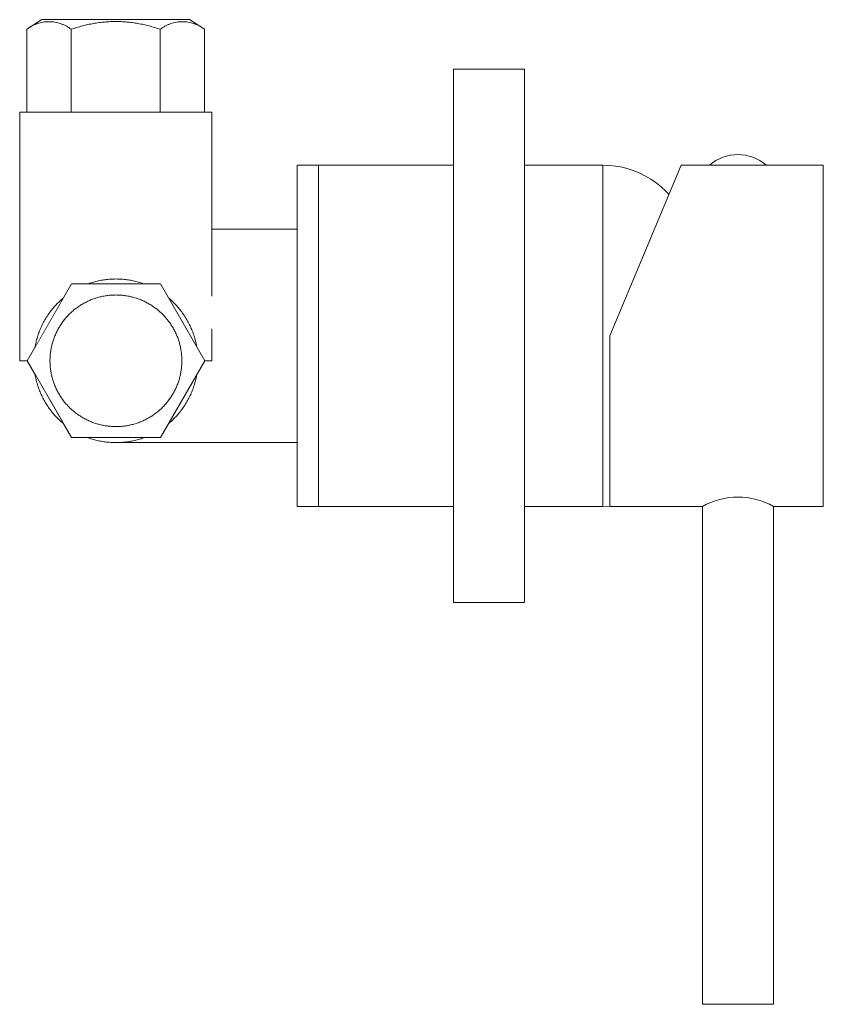
# Model space of a CAD drawing. Units: millimetres. Extents: x -1268 to 1373, y -983 to 697.
# Drawn here: x -556 to -443, y -20 to 119 of the extents above; entities that cross this region are included whole.
import ezdxf

# ---------------------------------------------------------------- set-up
doc = ezdxf.new("R2010")
doc.units = ezdxf.units.MM
doc.header["$LTSCALE"] = 10
doc.layers.add('0.15', color=7, linetype='Continuous')

# ---------------------------------------------------------------- blocks, each defined once
blk = doc.blocks.new('グループ-94')
at = {"color": 255, "linetype": 'Continuous', "lineweight": 0}
blk.add_wipeout([(-474, 50.46), (-474, 98.46), (-472.22, 98.33), (-470.47, 97.96), (-468.8, 97.33), (-467.23, 96.48), (-465.8, 95.42), (-464.53, 94.16), (-463.45, 92.73), (-462.59, 91.17), (-462.5, 90.98), (-462.5, 57.95), (-462.59, 57.75), (-463.45, 56.19), (-464.53, 54.76), (-465.8, 53.51), (-467.23, 52.44), (-468.8, 51.59), (-470.47, 50.97), (-472.22, 50.59)], dxfattribs=at)
at = {"color": 0, "linetype": 'Continuous', "lineweight": 0, "flags": 128}
blk.add_lwpolyline([(-474, 50.46), (-474, 98.46, -0.292222), (-462.59, 91.17), (-462.5, 90.98), (-462.5, 57.95), (-462.59, 57.75, -0.292222)], format="xyb", close=True, dxfattribs=at)
at = {"color": 255, "linetype": 'Continuous', "lineweight": 0}
blk.add_wipeout([(-517, 98.46), (-474, 98.46), (-474, 50.46), (-517, 50.46)], dxfattribs=at)
at = {"color": 0, "linetype": 'Continuous', "lineweight": 0, "flags": 128}
blk.add_lwpolyline([(-517, 98.46), (-474, 98.46), (-474, 50.46), (-517, 50.46)], close=True, dxfattribs=at)
blk = doc.blocks.new('グループ-95')
at = {"color": 255, "linetype": 'Continuous', "lineweight": 0}
blk.add_wipeout([(-517, 98.46), (-514, 98.46), (-514, 50.46), (-517, 50.46)], dxfattribs=at)
at = {"color": 0, "linetype": 'Continuous', "lineweight": 0, "flags": 128}
blk.add_lwpolyline([(-517, 98.46), (-514, 98.46), (-514, 50.46), (-517, 50.46)], close=True, dxfattribs=at)
at = {"color": 0}
blk.add_blockref('グループ-94', (0, 0), dxfattribs=at)
blk = doc.blocks.new('グループ-96')
at = {"color": 0}
blk.add_blockref('グループ-95', (0, 0), dxfattribs=at)
at = {"color": 0, "linetype": 'Continuous', "lineweight": 0}
blk.add_line((-514, 98.46), (-514, 50.46), dxfattribs=at)
blk = doc.blocks.new('グループ-97')
at = {"color": 255, "linetype": 'Continuous', "lineweight": 0}
blk.add_wipeout([(-552.87, 118.93), (-532.13, 118.93), (-530, 117.57), (-530, 105.93), (-555, 105.93), (-555, 117.57)], dxfattribs=at)
at = {"color": 0, "linetype": 'Continuous', "lineweight": 0}
for p, q in [((-548.75, 105.93), (-548.75, 117.57)), ((-536.25, 105.93), (-536.25, 117.57))]:
    blk.add_line(p, q, dxfattribs=at)
at = {"color": 0, "linetype": 'Continuous', "lineweight": 0, "flags": 128}
blk.add_lwpolyline([(-552.87, 118.93), (-532.13, 118.93), (-530, 117.57), (-530, 105.93), (-555, 105.93), (-555, 117.57)], close=True, dxfattribs=at)
at = {"color": 0, "linetype": 'Continuous', "lineweight": 0}
for points in [[(-555, 117.57), (-553.59, 118.64), (-550.16, 118.64), (-548.75, 117.57)], [(-536.25, 117.57), (-534.84, 118.64), (-531.41, 118.64), (-530, 117.57)]]:
    blk.add_open_spline(points, degree=2, dxfattribs=at)
blk = doc.blocks.new('グループ-98')
at = {"color": 0}
blk.add_blockref('グループ-96', (0, 0), dxfattribs=at)
at = {"color": 255, "linetype": 'Continuous', "lineweight": 0}
for points in [[(-495, 111.96), (-485, 111.96), (-485, 36.96), (-495, 36.96)], [(-463, 98.46), (-473, 74.46), (-473, 50.46), (-443, 50.46), (-443, 98.46)], [(-542.5, 89.46), (-517, 89.46), (-517, 59.46), (-542.5, 59.46)]]:
    blk.add_wipeout(points, dxfattribs=at)
at = {"color": 0, "linetype": 'Continuous', "lineweight": 0, "flags": 128}
for points in [[(-495, 111.96), (-485, 111.96), (-485, 36.96), (-495, 36.96)], [(-463, 98.46), (-473, 74.46), (-473, 50.46), (-443, 50.46), (-443, 98.46)], [(-542.5, 89.46), (-517, 89.46), (-517, 59.46), (-542.5, 59.46)]]:
    blk.add_lwpolyline(points, close=True, dxfattribs=at)
at = {"color": 255, "linetype": 'Continuous', "lineweight": 0}
for points in [[(-529, 75.46), (-529, 70.93), (-556, 70.93), (-556, 105.93), (-529, 105.93), (-529, 80.06)], [(-459, 98.46), (-451, 98.46), (-451.88, 99.1), (-452.86, 99.57), (-453.91, 99.86), (-455, 99.96), (-456.09, 99.86), (-457.14, 99.57), (-458.12, 99.1)], [(-450, 50.46), (-451.17, 51.04), (-452.41, 51.46), (-453.69, 51.72), (-455, 51.8), (-456.31, 51.72), (-457.59, 51.46), (-458.83, 51.04), (-460, 50.46), (-460, -19.54), (-450, -19.54)]]:
    blk.add_wipeout(points, dxfattribs=at)
at = {"color": 0, "linetype": 'Continuous', "lineweight": 0, "flags": 128}
blk.add_lwpolyline([(-529, 75.46), (-529, 70.93), (-556, 70.93), (-556, 105.93), (-529, 105.93), (-529, 80.06)], dxfattribs=at)
for points in [[(-459, 98.46), (-451, 98.46, 0.375)], [(-450, 50.46, 0.267949), (-460, 50.46), (-460, -19.54), (-450, -19.54)]]:
    blk.add_lwpolyline(points, format="xyb", close=True, dxfattribs=at)
at = {"color": 0}
blk.add_blockref('グループ-97', (0, 0), dxfattribs=at)
at = {"color": 255, "linetype": 'Continuous', "lineweight": 0}
blk.add_wipeout([(-530.94, 70.96), (-530.97, 71.73), (-531.04, 72.48), (-531.16, 73.21), (-531.33, 73.94), (-531.55, 74.65), (-531.81, 75.35), (-532.13, 76.04), (-532.49, 76.71), (-532.89, 77.36), (-533.33, 77.97), (-533.81, 78.55), (-534.32, 79.1), (-534.86, 79.61), (-535.44, 80.08), (-536.06, 80.52), (-536.71, 80.92), (-537.38, 81.28), (-538.07, 81.59), (-538.77, 81.86), (-539.49, 82.08), (-540.21, 82.24), (-540.95, 82.36), (-541.71, 82.44), (-542.47, 82.46), (-543.24, 82.44), (-543.99, 82.36), (-544.73, 82.24), (-545.46, 82.08), (-546.17, 81.86), (-546.87, 81.59), (-547.56, 81.28), (-548.23, 80.92), (-548.89, 80.52), (-549.5, 80.08), (-550.08, 79.61), (-550.63, 79.1), (-551.14, 78.55), (-551.61, 77.97), (-552.05, 77.36), (-552.45, 76.71), (-552.82, 76.04), (-553.13, 75.35), (-553.39, 74.65), (-553.61, 73.94), (-553.78, 73.21), (-553.9, 72.48), (-553.97, 71.73), (-554, 70.96), (-553.97, 70.2), (-553.9, 69.45), (-553.78, 68.71), (-553.61, 67.98), (-553.39, 67.27), (-553.13, 66.57), (-552.82, 65.88), (-552.45, 65.21), (-552.05, 64.56), (-551.61, 63.95), (-551.14, 63.37), (-550.63, 62.82), (-550.08, 62.32), (-549.5, 61.84), (-548.89, 61.4), (-548.23, 61), (-547.56, 60.64), (-546.87, 60.33), (-546.17, 60.06), (-545.46, 59.85), (-544.73, 59.68), (-543.99, 59.56), (-543.24, 59.49), (-542.47, 59.46), (-541.71, 59.49), (-540.95, 59.56), (-540.21, 59.68), (-539.49, 59.85), (-538.77, 60.06), (-538.07, 60.33), (-537.38, 60.64), (-536.71, 61), (-536.06, 61.4), (-535.44, 61.84), (-534.86, 62.32), (-534.32, 62.82), (-533.81, 63.37), (-533.33, 63.95), (-532.89, 64.56), (-532.49, 65.21), (-532.13, 65.88), (-531.81, 66.57), (-531.55, 67.27), (-531.33, 67.98), (-531.16, 68.71), (-531.04, 69.45), (-530.97, 70.2)], dxfattribs=at)
at = {"color": 0, "linetype": 'Continuous', "lineweight": 0}
for points in [[(-548.75, 117.57), (-542.5, 119.76), (-536.25, 117.57)], [(-530.94, 70.96), (-530.94, 74.04), (-534.03, 79.38), (-539.38, 82.46), (-545.56, 82.46), (-550.91, 79.38), (-554, 74.04), (-554, 67.88), (-550.91, 62.54), (-545.56, 59.46), (-539.38, 59.46), (-534.03, 62.54), (-530.94, 67.88), (-530.94, 70.96)]]:
    blk.add_open_spline(points, degree=2, dxfattribs=at)
at = {"color": 255, "linetype": 'Continuous', "lineweight": 0}
blk.add_wipeout([(-554.97, 70.96), (-548.72, 60.16), (-536.22, 60.16), (-529.97, 70.96), (-536.22, 81.76), (-548.72, 81.76)], dxfattribs=at)
at = {"color": 0, "linetype": 'Continuous', "lineweight": 0, "flags": 128}
blk.add_lwpolyline([(-554.97, 70.96), (-548.72, 60.16), (-536.22, 60.16), (-529.97, 70.96), (-536.22, 81.76), (-548.72, 81.76)], close=True, dxfattribs=at)
at = {"color": 0, "linetype": 'Continuous', "lineweight": 0}
blk.add_open_spline([(-533.2, 70.96), (-533.2, 73.44), (-535.68, 77.73), (-539.99, 80.21), (-544.96, 80.21), (-549.26, 77.73), (-551.74, 73.44), (-551.74, 68.48), (-549.26, 64.19), (-544.96, 61.71), (-539.99, 61.71), (-535.68, 64.19), (-533.2, 68.48), (-533.2, 70.96)], degree=2, dxfattribs=at)

msp = doc.modelspace()

# ---------------------------------------------------------------- block references
at = {"layer": '0.15', "color": 0}
msp.add_blockref('グループ-98', (0, 0), dxfattribs=at)

doc.saveas('drawing.dxf')
